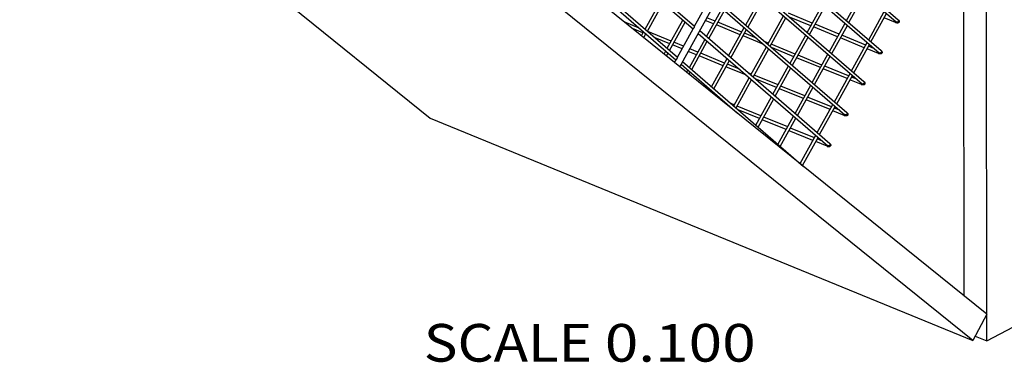
# Model space of a CAD drawing. Units: inches. Extents: x 0 to 17, y 0 to 11.
# Drawn here: x 11.3 to 14.6, y 5.8 to 6.9 of the extents above; entities that cross this region are included whole.
import ezdxf
from ezdxf.enums import TextEntityAlignment as Align

# ---------------------------------------------------------------- set-up
doc = ezdxf.new("R2010")
doc.units = ezdxf.units.IN
doc.header["$LTSCALE"] = 0.935
doc.header["$MEASUREMENT"] = 0
doc.layers.get('0').update_dxf_attribs({"linetype": 'CONTINUOUS'})
doc.styles.get("Standard").update_dxf_attribs({"font": 'bluprnt.ttf'})

msp = doc.modelspace()

# ---------------------------------------------------------------- linework, layer by layer
at = {"color": 7, "linetype": 'Continuous'}
for p, q in [((14.5335, 5.883), (14.5301, 8.5381)), ((14.4584, 6.032), (14.4553, 8.4803)), ((13.5156, 6.7931), (14.0714, 7.7983)), ((11.328, 7.7208), (12.6886, 6.6225)), ((13.8036, 7.3141), (14.2331, 6.9414)), ((13.8086, 7.3231), (14.2397, 6.949)), ((13.1604, 7.2649), (13.5597, 6.9183)), ((13.1669, 7.2725), (13.5648, 6.9272)), ((13.7518, 7.2204), (14.1829, 6.8463)), ((13.0926, 7.185), (13.508, 6.8245)), ((13.7469, 7.2115), (14.1764, 6.8388)), ((13.0862, 7.1774), (13.503, 6.8157)), ((13.6951, 7.1178), (14.1262, 6.7437)), ((13.6901, 7.1089), (14.1196, 6.7362)), ((14.5334, 5.9715), (13.1729, 7.0698)), ((13.5648, 6.9272), (13.6169, 7.0214)), ((13.7344, 6.9318), (13.7862, 7.0255)), ((13.7421, 6.9251), (13.7939, 7.0188)), ((14.0682, 6.9459), (14.12, 7.0396)), ((14.0759, 6.9392), (14.1277, 7.0329)), ((13.4006, 6.9178), (13.4524, 7.0115)), ((13.4083, 6.9111), (13.4601, 7.0048)), ((13.6042, 6.8929), (13.656, 6.9866)), ((13.6334, 7.0062), (14.0629, 6.6335)), ((13.6383, 7.0152), (14.0694, 6.6411)), ((13.938, 6.907), (13.9898, 7.0007)), ((13.9457, 6.9003), (13.9975, 6.994)), ((14.4866, 5.8842), (13.1261, 6.9825)), ((13.6325, 6.9441), (13.6052, 6.9553)), ((13.6119, 6.8862), (13.6637, 6.9799)), ((13.8078, 6.8681), (13.8596, 6.9618)), ((13.8156, 6.8614), (13.8674, 6.9551)), ((13.9549, 6.9376), (13.8757, 6.9701)), ((13.9501, 6.9288), (13.8795, 6.9578)), ((14.1417, 6.8822), (14.1935, 6.9758)), ((14.1494, 6.8755), (14.2012, 6.9691)), ((14.2309, 6.9394), (14.1933, 6.9549)), ((13.3813, 6.9213), (13.3316, 6.9417)), ((13.3937, 6.9054), (13.3588, 6.9197)), ((13.474, 6.854), (13.5258, 6.9477)), ((13.4817, 6.8473), (13.5335, 6.941)), ((13.508, 6.8245), (13.5601, 6.9188)), ((13.5648, 6.9272), (13.5648, 6.9272)), ((13.6276, 6.9353), (13.6003, 6.9465)), ((13.7162, 6.8989), (13.6369, 6.9314)), ((13.721, 6.9077), (13.6418, 6.9403)), ((13.6776, 6.8292), (13.7294, 6.9229)), ((14.0387, 6.8924), (13.9594, 6.925)), ((14.0435, 6.9012), (13.9643, 6.9338)), ((14.0115, 6.8433), (14.0633, 6.9369)), ((14.0192, 6.8366), (14.071, 6.9302)), ((14.2331, 6.9414), (14.2336, 6.941)), ((14.2336, 6.941), (14.2336, 6.9409)), ((14.2397, 6.949), (14.2409, 6.9478)), ((13.3884, 6.8958), (13.3956, 6.9088)), ((13.3963, 6.8894), (13.4033, 6.9021)), ((13.4049, 6.9008), (13.403, 6.9015)), ((13.4871, 6.8778), (13.4102, 6.9094)), ((13.4823, 6.869), (13.4339, 6.8889)), ((13.5767, 6.9036), (14.0061, 6.5309)), ((13.5816, 6.9126), (14.0127, 6.5384)), ((13.6854, 6.8225), (13.7372, 6.9162)), ((13.7938, 6.867), (13.7255, 6.8951)), ((13.7702, 6.8875), (13.7304, 6.9039)), ((13.8813, 6.8044), (13.9331, 6.898)), ((13.889, 6.7977), (13.9408, 6.8913)), ((14.1272, 6.8561), (14.048, 6.8886)), ((14.1321, 6.8649), (14.0528, 6.8974)), ((13.5233, 6.8522), (13.4916, 6.8652)), ((13.5282, 6.861), (13.4965, 6.874)), ((13.5475, 6.7903), (13.5993, 6.884)), ((13.5552, 6.7836), (13.607, 6.8773)), ((13.7511, 6.7655), (13.8029, 6.8592)), ((13.8096, 6.8713), (13.7991, 6.8756)), ((13.8982, 6.835), (13.8189, 6.8675)), ((13.8933, 6.8262), (13.8228, 6.8551)), ((14.0849, 6.7795), (14.1367, 6.8732)), ((14.0926, 6.7728), (14.1444, 6.8665)), ((14.1591, 6.8538), (14.1414, 6.861)), ((13.4636, 6.8351), (13.4691, 6.8451)), ((13.4715, 6.8288), (13.4768, 6.8384)), ((13.508, 6.8245), (13.508, 6.8245)), ((13.5709, 6.8326), (13.5436, 6.8438)), ((13.5757, 6.8414), (13.5485, 6.8526)), ((13.6594, 6.7963), (13.5802, 6.8288)), ((13.6643, 6.8051), (13.585, 6.8376)), ((13.6209, 6.7266), (13.6727, 6.8203)), ((13.7588, 6.7588), (13.8106, 6.8524)), ((13.9819, 6.7898), (13.9026, 6.8223)), ((13.9868, 6.7986), (13.9075, 6.8311)), ((13.9547, 6.7406), (14.0065, 6.8343)), ((13.9624, 6.7339), (14.0142, 6.8276)), ((14.1741, 6.8368), (14.1365, 6.8522)), ((14.1764, 6.8388), (14.1768, 6.8384)), ((14.1768, 6.8384), (14.1769, 6.8383)), ((14.1829, 6.8463), (14.1842, 6.8452)), ((13.4984, 6.807), (13.5034, 6.8162)), ((13.5199, 6.801), (13.7068, 6.6388)), ((13.5249, 6.8099), (13.9254, 6.4623)), ((13.6286, 6.7199), (13.6804, 6.8136)), ((13.7371, 6.7644), (13.6687, 6.7924)), ((13.7134, 6.7849), (13.6736, 6.8013)), ((13.8245, 6.7017), (13.8763, 6.7954)), ((13.8322, 6.695), (13.884, 6.7887)), ((14.0754, 6.7622), (13.9961, 6.7948)), ((13.5387, 6.7745), (13.5425, 6.7814)), ((13.5466, 6.7681), (13.5502, 6.7747)), ((13.6943, 6.6628), (13.7461, 6.7565)), ((13.7529, 6.7687), (13.7424, 6.773)), ((13.8415, 6.7323), (13.7622, 6.7649)), ((14.0705, 6.7534), (13.9912, 6.786)), ((14.0282, 6.6769), (14.08, 6.7706)), ((14.0359, 6.6702), (14.0877, 6.7639)), ((14.1023, 6.7512), (14.0847, 6.7584)), ((13.7021, 6.6561), (13.7539, 6.7498)), ((13.8366, 6.7235), (13.766, 6.7525)), ((13.93, 6.696), (13.8508, 6.7285)), ((13.898, 6.638), (13.9498, 6.7317)), ((13.9057, 6.6313), (13.9575, 6.725)), ((14.1174, 6.7342), (14.0798, 6.7496)), ((14.1196, 6.7362), (14.1201, 6.7357)), ((14.1201, 6.7357), (14.1201, 6.7357)), ((14.1262, 6.7437), (14.1274, 6.7425)), ((13.6138, 6.7138), (13.6159, 6.7176)), ((13.6217, 6.7074), (13.6237, 6.7109)), ((13.7678, 6.5991), (13.8196, 6.6928)), ((13.9252, 6.6872), (13.8459, 6.7197)), ((14.0186, 6.6596), (13.9393, 6.6922)), ((13.6567, 6.6823), (13.649, 6.6854)), ((13.6803, 6.6618), (13.6763, 6.6634)), ((13.6961, 6.6661), (13.6856, 6.6704)), ((13.7847, 6.6297), (13.7054, 6.6623)), ((13.7755, 6.5924), (13.8273, 6.6861)), ((14.0137, 6.6508), (13.9345, 6.6833)), ((13.9714, 6.5743), (14.0232, 6.6679)), ((13.9791, 6.5676), (14.0309, 6.6612)), ((13.689, 6.6532), (13.6894, 6.6539)), ((13.6969, 6.6468), (13.6971, 6.6472)), ((13.7798, 6.6209), (13.7093, 6.6499)), ((13.8733, 6.5933), (13.794, 6.6259)), ((13.8412, 6.5354), (13.893, 6.629)), ((14.0606, 6.6315), (14.023, 6.647)), ((14.0456, 6.6485), (14.0279, 6.6558)), ((14.0629, 6.6335), (14.0633, 6.6331)), ((14.0633, 6.6331), (14.0634, 6.633)), ((14.0694, 6.6411), (14.0707, 6.6399)), ((12.6886, 6.6225), (14.4866, 5.8842)), ((13.8684, 6.5845), (13.7891, 6.6171)), ((13.8489, 6.5287), (13.9007, 6.6223)), ((13.957, 6.5482), (13.8777, 6.5807)), ((13.9619, 6.557), (13.8826, 6.5895)), ((13.9147, 6.4716), (13.9665, 6.5653)), ((14.5335, 5.883), (15.8582, 6.5819)), ((13.9223, 6.4648), (13.9742, 6.5586)), ((14.0039, 6.5289), (13.9663, 6.5443)), ((13.9888, 6.5459), (13.9712, 6.5532)), ((14.0061, 6.5309), (14.0066, 6.5305)), ((14.0066, 6.5305), (14.0066, 6.5304)), ((14.0127, 6.5384), (14.0139, 6.5373)), ((14.5334, 5.9715), (14.4866, 5.8842)), ((14.4946, 5.899), (14.5335, 5.883))]:
    msp.add_line(p, q, dxfattribs=at)
at = {"color": 9, "linetype": 'Continuous'}
for p, q in [((14.2401, 6.9437), (14.2395, 6.9428)), ((14.1834, 6.841), (14.1828, 6.8402)), ((14.1266, 6.7384), (14.1261, 6.7375)), ((14.0699, 6.6358), (14.0693, 6.6349)), ((14.0131, 6.5331), (14.0126, 6.5323))]:
    msp.add_line(p, q, dxfattribs=at)
at = {"color": 7, "linetype": 'Continuous'}
for centre in [(14.2459, 6.976), (14.1891, 6.8734), (14.1324, 6.7708), (14.0756, 6.6681), (14.0189, 6.5655)]:
    msp.add_arc(centre, 0.0396, 247.6613, 249.4834, dxfattribs=at)
at = {"color": 9, "linetype": 'Continuous'}
for centre in [(14.2352, 6.9438), (14.1784, 6.8412), (14.1217, 6.7386), (14.0649, 6.636), (14.0082, 6.5333)]:
    msp.add_arc(centre, 0.00319, 229.2976, 240.5078, dxfattribs=at)
at = {"color": 7, "linetype": 'Continuous'}
for points, knots in [([(13.5601, 6.9188), (13.5603, 6.919), (13.5608, 6.9195), (13.5617, 6.9203), (13.5628, 6.9215), (13.5635, 6.9225), (13.5638, 6.9231)], [0, 0, 0, 0, 0.13767, 0.363562, 0.666362, 1, 1, 1, 1]), ([(13.5638, 6.9231), (13.5641, 6.9236), (13.5644, 6.9244), (13.5647, 6.9254), (13.5648, 6.926), (13.5648, 6.9265), (13.5648, 6.9269), (13.5648, 6.927), (13.5648, 6.9271), (13.5648, 6.9272)], [0, 0, 0, 0, 0.413239, 0.591312, 0.740115, 0.856551, 0.937231, 0.983682, 1, 1, 1, 1]), ([(14.2423, 6.9406), (14.2418, 6.9396), (14.2405, 6.9384), (14.2384, 6.9378), (14.2366, 6.9377), (14.2345, 6.9381), (14.2329, 6.9387), (14.232, 6.939)], [0, 0, 0, 0, 0.296609, 0.431225, 0.552078, 0.765643, 1, 1, 1, 1]), ([(14.2409, 6.9478), (14.2413, 6.9474), (14.242, 6.9465), (14.2429, 6.9448), (14.2431, 6.9427), (14.2427, 6.9412), (14.2423, 6.9406)], [0, 0, 0, 0, 0.208312, 0.440729, 0.712895, 1, 1, 1, 1]), ([(13.5034, 6.8162), (13.5035, 6.8164), (13.504, 6.8169), (13.5049, 6.8177), (13.5061, 6.8189), (13.5067, 6.8199), (13.5071, 6.8205)], [0, 0, 0, 0, 0.13767, 0.363562, 0.666362, 1, 1, 1, 1]), ([(13.5071, 6.8205), (13.5073, 6.821), (13.5077, 6.8217), (13.508, 6.8228), (13.5081, 6.8234), (13.5081, 6.8239), (13.5081, 6.8242), (13.508, 6.8244), (13.508, 6.8245), (13.508, 6.8245)], [0, 0, 0, 0, 0.413239, 0.591312, 0.740115, 0.856551, 0.937231, 0.983682, 1, 1, 1, 1]), ([(14.1856, 6.838), (14.185, 6.837), (14.1837, 6.8358), (14.1817, 6.8352), (14.1799, 6.8351), (14.1777, 6.8355), (14.1761, 6.836), (14.1753, 6.8364)], [0, 0, 0, 0, 0.296609, 0.431225, 0.552078, 0.765643, 1, 1, 1, 1]), ([(14.1842, 6.8452), (14.1845, 6.8448), (14.1853, 6.8439), (14.1861, 6.8422), (14.1864, 6.8401), (14.186, 6.8386), (14.1856, 6.838)], [0, 0, 0, 0, 0.208312, 0.440729, 0.712895, 1, 1, 1, 1]), ([(14.1288, 6.7353), (14.1283, 6.7343), (14.127, 6.7331), (14.1249, 6.7325), (14.1231, 6.7324), (14.121, 6.7328), (14.1194, 6.7334), (14.1185, 6.7337)], [0, 0, 0, 0, 0.296609, 0.431225, 0.552078, 0.765643, 1, 1, 1, 1]), ([(14.1274, 6.7425), (14.1278, 6.7421), (14.1285, 6.7412), (14.1294, 6.7395), (14.1296, 6.7374), (14.1292, 6.736), (14.1288, 6.7353)], [0, 0, 0, 0, 0.208312, 0.440729, 0.712895, 1, 1, 1, 1]), ([(14.0721, 6.6327), (14.0716, 6.6317), (14.0702, 6.6305), (14.0682, 6.6299), (14.0664, 6.6298), (14.0642, 6.6302), (14.0626, 6.6308), (14.0618, 6.6311)], [0, 0, 0, 0, 0.296609, 0.431225, 0.552078, 0.765643, 1, 1, 1, 1]), ([(14.0707, 6.6399), (14.071, 6.6395), (14.0718, 6.6386), (14.0726, 6.6369), (14.0729, 6.6348), (14.0725, 6.6333), (14.0721, 6.6327)], [0, 0, 0, 0, 0.208312, 0.440729, 0.712895, 1, 1, 1, 1]), ([(14.0154, 6.5301), (14.0148, 6.5291), (14.0135, 6.5279), (14.0114, 6.5273), (14.0096, 6.5272), (14.0075, 6.5276), (14.0059, 6.5281), (14.005, 6.5285)], [0, 0, 0, 0, 0.296609, 0.431225, 0.552078, 0.765643, 1, 1, 1, 1]), ([(14.0139, 6.5373), (14.0143, 6.5369), (14.015, 6.536), (14.0159, 6.5343), (14.0161, 6.5322), (14.0157, 6.5307), (14.0154, 6.5301)], [0, 0, 0, 0, 0.208312, 0.440729, 0.712895, 1, 1, 1, 1])]:
    msp.add_open_spline(points, degree=3, knots=knots, dxfattribs=at)
at = {"color": 9, "linetype": 'Continuous'}
for points, knots in [([(14.2309, 6.9394), (14.2305, 6.9396), (14.2299, 6.9401), (14.2295, 6.9413), (14.2294, 6.9428), (14.2296, 6.9438), (14.2297, 6.9443)], [0, 0, 0, 0, 0.192785, 0.419821, 0.692109, 1, 1, 1, 1]), ([(14.2362, 6.9407), (14.2357, 6.9406), (14.2348, 6.9406), (14.234, 6.9409), (14.2336, 6.9411)], [0, 0, 0, 0, 0.51584, 1, 1, 1, 1]), ([(14.2395, 6.9428), (14.2391, 6.9423), (14.2381, 6.9413), (14.2368, 6.9408), (14.2362, 6.9407)], [0, 0, 0, 0, 0.514161, 1, 1, 1, 1]), ([(14.2397, 6.949), (14.24, 6.9487), (14.2405, 6.948), (14.2409, 6.9466), (14.2408, 6.9451), (14.2404, 6.9441), (14.2401, 6.9437)], [0, 0, 0, 0, 0.227075, 0.466959, 0.726521, 1, 1, 1, 1]), ([(14.1741, 6.8368), (14.1738, 6.8369), (14.1732, 6.8375), (14.1727, 6.8387), (14.1726, 6.8401), (14.1728, 6.8412), (14.173, 6.8417)], [0, 0, 0, 0, 0.192785, 0.419821, 0.692109, 1, 1, 1, 1]), ([(14.1794, 6.8381), (14.179, 6.838), (14.1781, 6.8379), (14.1772, 6.8382), (14.1769, 6.8384)], [0, 0, 0, 0, 0.51584, 1, 1, 1, 1]), ([(14.1828, 6.8402), (14.1824, 6.8396), (14.1814, 6.8387), (14.1801, 6.8382), (14.1794, 6.8381)], [0, 0, 0, 0, 0.514161, 1, 1, 1, 1]), ([(14.1829, 6.8463), (14.1832, 6.8461), (14.1838, 6.8453), (14.1842, 6.8439), (14.184, 6.8425), (14.1836, 6.8415), (14.1834, 6.841)], [0, 0, 0, 0, 0.227075, 0.466959, 0.726521, 1, 1, 1, 1]), ([(14.1174, 6.7342), (14.117, 6.7343), (14.1164, 6.7348), (14.116, 6.736), (14.1159, 6.7375), (14.1161, 6.7385), (14.1163, 6.7391)], [0, 0, 0, 0, 0.192785, 0.419821, 0.692109, 1, 1, 1, 1]), ([(14.1227, 6.7354), (14.1222, 6.7353), (14.1214, 6.7353), (14.1205, 6.7356), (14.1201, 6.7358)], [0, 0, 0, 0, 0.51584, 1, 1, 1, 1]), ([(14.1261, 6.7375), (14.1256, 6.737), (14.1246, 6.7361), (14.1233, 6.7355), (14.1227, 6.7354)], [0, 0, 0, 0, 0.514161, 1, 1, 1, 1]), ([(14.1262, 6.7437), (14.1265, 6.7434), (14.127, 6.7427), (14.1274, 6.7413), (14.1273, 6.7398), (14.1269, 6.7389), (14.1266, 6.7384)], [0, 0, 0, 0, 0.227075, 0.466959, 0.726521, 1, 1, 1, 1]), ([(14.0606, 6.6316), (14.0603, 6.6317), (14.0597, 6.6322), (14.0592, 6.6334), (14.0592, 6.6349), (14.0593, 6.6359), (14.0595, 6.6364)], [0, 0, 0, 0, 0.192785, 0.419821, 0.692109, 1, 1, 1, 1]), ([(14.0659, 6.6328), (14.0655, 6.6327), (14.0646, 6.6327), (14.0637, 6.633), (14.0634, 6.6332)], [0, 0, 0, 0, 0.51584, 1, 1, 1, 1]), ([(14.0693, 6.6349), (14.0689, 6.6344), (14.0679, 6.6334), (14.0666, 6.6329), (14.0659, 6.6328)], [0, 0, 0, 0, 0.514161, 1, 1, 1, 1]), ([(14.0694, 6.6411), (14.0697, 6.6408), (14.0703, 6.6401), (14.0707, 6.6387), (14.0705, 6.6372), (14.0701, 6.6362), (14.0699, 6.6358)], [0, 0, 0, 0, 0.227075, 0.466959, 0.726521, 1, 1, 1, 1]), ([(14.0039, 6.5289), (14.0035, 6.5291), (14.0029, 6.5296), (14.0025, 6.5308), (14.0024, 6.5322), (14.0026, 6.5333), (14.0028, 6.5338)], [0, 0, 0, 0, 0.192785, 0.419821, 0.692109, 1, 1, 1, 1]), ([(14.0092, 6.5302), (14.0088, 6.5301), (14.0079, 6.53), (14.007, 6.5303), (14.0066, 6.5305)], [0, 0, 0, 0, 0.51584, 1, 1, 1, 1]), ([(14.0126, 6.5323), (14.0121, 6.5317), (14.0111, 6.5308), (14.0098, 6.5303), (14.0092, 6.5302)], [0, 0, 0, 0, 0.514161, 1, 1, 1, 1]), ([(14.0127, 6.5384), (14.013, 6.5382), (14.0136, 6.5374), (14.0139, 6.5361), (14.0138, 6.5346), (14.0134, 6.5336), (14.0131, 6.5331)], [0, 0, 0, 0, 0.227075, 0.466959, 0.726521, 1, 1, 1, 1])]:
    msp.add_open_spline(points, degree=3, knots=knots, dxfattribs=at)

# ---------------------------------------------------------------- texts
at = {"color": 7, "linetype": 'Continuous'}
for s, p, p2 in [('SCALE ', (12.6672, 5.8143), (13.2672, 5.8143)), ('0.100', (13.2672, 5.8143), (13.7672, 5.8143))]:
    msp.add_text(s, height=0.125, dxfattribs=at).set_placement(p, p2, align=Align.FIT)

doc.saveas('drawing.dxf')
